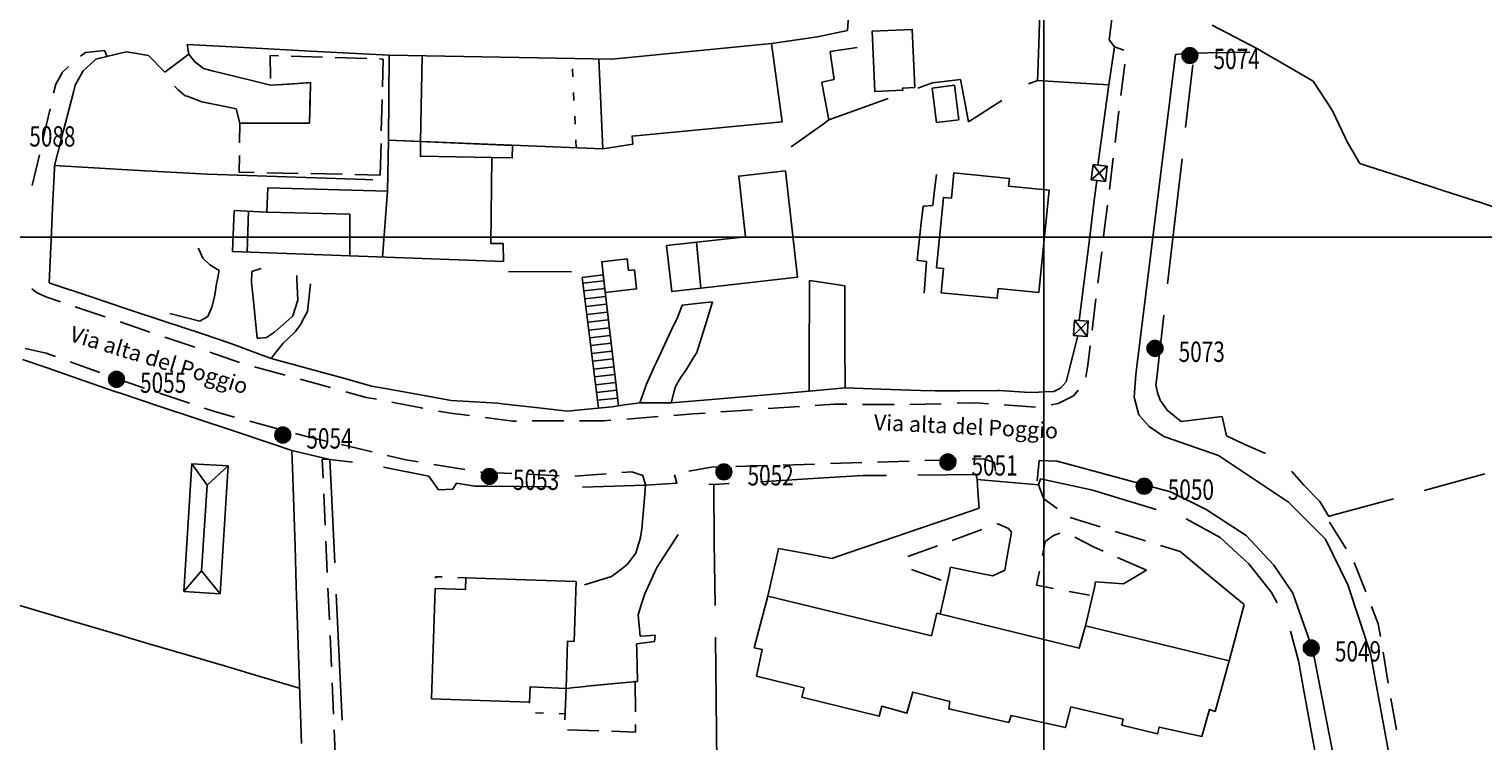
# Model space of a CAD drawing. Extents: x 1527317 to 1530631, y 5059200 to 5063425.
# Drawn here: x 1529451 to 1529636, y 5060578 to 5060668 of the extents above; entities that cross this region are included whole.
import ezdxf

# ---------------------------------------------------------------- set-up
doc = ezdxf.new("R2010")
doc.units = 0
doc.header["$LTSCALE"] = 3
doc.header["$MEASUREMENT"] = 0
doc.layers.get('0').update_dxf_attribs({"color": 253, "linetype": 'CONTINUOUS'})
for name, color, linetype in [('Edifici', 253, 'CONTINUOUS'), ('ILLUMINAZIONE PUBBLICA', 1, 'CONTINUOUS'), ('Strade', 253, 'CONTINUOUS'), ('Toponomastica', 7, 'CONTINUOUS')]:
    doc.layers.add(name, color=color, linetype=linetype)
doc.styles.get("Standard").update_dxf_attribs({"font": 'complex.shx'})

# ---------------------------------------------------------------- blocks, each defined once
blk = doc.blocks.new('symbolLayer0')
at = {"true_color": 0xff0101}
h = blk.add_hatch(color=1, dxfattribs=at)
h.dxf.hatch_style = 1
h.paths.add_polyline_path([(-1, 0, 1), (1, 0, 1)])
at = {"color": 18, "linetype": 'Continuous', "true_color": 0x000000}
blk.add_lwpolyline([(-1, 0, 1), (1, 0, 1)], format="xyb", close=True, dxfattribs=at)

msp = doc.modelspace()

# ---------------------------------------------------------------- linework, layer by layer
at = {"color": 9}
for p, q in [((1529554.9, 5060667.73, 314.336), (1529555.352, 5060673.84, 314.336)), ((1529551.113, 5060666.906, 314.609), (1529554.9, 5060667.73, 314.609)), ((1529606.945, 5060665.387, 304.815), (1529601.18, 5060668.375, 304.815)), ((1529476.768, 5060665.637, 314.509), (1529471.098, 5060665.941, 314.509)), ((1529486.752, 5060665.102, 315.427), (1529476.768, 5060665.637, 315.427)), ((1529496.738, 5060664.566, 317.043), (1529486.752, 5060665.102, 317.043)), ((1529588.074, 5060660.828, 306.459), (1529588.783, 5060665.641, 306.459)), ((1529588.783, 5060665.641, 306.449), (1529588.133, 5060666.52, 306.449)), ((1529597.973, 5060664.844, 304.172), (1529605.971, 5060664.969, 304.172)), ((1529608.16, 5060664.68, 303.235), (1529606.945, 5060665.387, 303.235)), ((1529598.734, 5060663.375, 306.205), (1529597.818, 5060655.426, 306.205)), ((1529612.479, 5060662.16, 302.767), (1529608.16, 5060664.68, 302.767)), ((1529565.68, 5060661.078, 310.109), (1529569.238, 5060661.5, 310.109)), ((1529569.238, 5060661.5, 309.978), (1529569.707, 5060659.082, 309.978)), ((1529577.896, 5060660.953, 307.629), (1529579.027, 5060661.375, 307.629)), ((1529614.01, 5060661.27, 301.104), (1529612.479, 5060662.16, 301.104)), ((1529615.787, 5060658.574, 300.515), (1529614.01, 5060661.27, 300.515)), ((1529563.84, 5060660.418, 310.739), (1529565.68, 5060661.078, 310.739)), ((1529552.543, 5060656.375, 312.245), (1529560.074, 5060659.07, 312.245)), ((1529569.707, 5060659.082, 309.819), (1529570.275, 5060656.148, 309.819)), ((1529570.275, 5060656.148, 308.843), (1529574.506, 5060658.836, 308.843)), ((1529616.475, 5060657.531, 300.154), (1529615.787, 5060658.574, 300.154)), ((1529618.072, 5060654.137, 300.015), (1529616.475, 5060657.531, 300.015)), ((1529618.338, 5060653.574, 299.457), (1529618.072, 5060654.137, 299.457)), ((1529619.912, 5060650.859, 299.365), (1529618.338, 5060653.574, 299.365)), ((1529454.256, 5060650.578, 312.628), (1529464.24, 5060650.008, 312.628)), ((1529597.359, 5060651.453, 306.437), (1529596.443, 5060643.508, 306.437)), ((1529621.09, 5060650.477, 298.855), (1529619.912, 5060650.859, 298.855)), ((1529625.844, 5060648.926, 298.618), (1529621.09, 5060650.477, 298.618)), ((1529464.24, 5060650.008, 314.699), (1529473.689, 5060649.469, 314.699)), ((1529630.598, 5060647.379, 297.661), (1529625.844, 5060648.926, 297.661)), ((1529635.352, 5060645.828, 296.705), (1529630.598, 5060647.379, 296.705)), ((1529640.107, 5060644.281, 295.748), (1529635.352, 5060645.828, 295.748)), ((1529596.443, 5060643.508, 306.591), (1529595.527, 5060635.559, 306.591)), ((1529511.891, 5060637.148, 316.969), (1529519.891, 5060637.074, 316.969)), ((1529595.068, 5060631.586, 306.823), (1529594.152, 5060623.637, 306.823)), ((1529453.307, 5060624.906, 307.782), (1529450.211, 5060625.977, 307.782)), ((1529458.033, 5060623.27, 308.189), (1529453.307, 5060624.906, 308.189)), ((1529461.928, 5060621.922, 308.81), (1529458.033, 5060623.27, 308.81)), ((1529594.152, 5060623.637, 306.84), (1529594.053, 5060622.77, 306.84)), ((1529594.053, 5060622.77, 306.91), (1529594.25, 5060621.766, 306.91)), ((1529462.76, 5060621.645, 309.322), (1529461.928, 5060621.922, 309.322)), ((1529467.504, 5060620.063, 309.41), (1529462.76, 5060621.645, 309.41)), ((1529594.25, 5060621.766, 306.9), (1529594.605, 5060620.805, 306.9)), ((1529594.605, 5060620.805, 306.86), (1529595.465, 5060619.531, 306.86)), ((1529472.246, 5060618.48, 309.911), (1529467.504, 5060620.063, 309.911)), ((1529595.465, 5060619.531, 306.43), (1529597.258, 5060618.121, 306.43)), ((1529602.445, 5060618.754, 305.81), (1529603, 5060616.262, 305.81)), ((1529476.99, 5060616.898, 310.411), (1529472.246, 5060618.48, 310.411)), ((1529481.734, 5060615.316, 310.911), (1529476.99, 5060616.898, 310.911)), ((1529484.395, 5060614.43, 311.412), (1529481.734, 5060615.316, 311.412)), ((1529603, 5060616.262, 305.27), (1529605.322, 5060615.203, 305.27)), ((1529605.322, 5060615.203, 304.862), (1529607.969, 5060614.031, 304.862)), ((1529484.465, 5060612.234, 311.692), (1529484.395, 5060614.43, 311.692)), ((1529492.068, 5060612.938, 312.722), (1529489.215, 5060613.281, 312.722)), ((1529489.215, 5060613.281, 312.175), (1529489.455, 5060608.16, 312.175)), ((1529484.625, 5060607.238, 311.435), (1529484.465, 5060612.234, 311.435)), ((1529501.766, 5060611.172, 313.71), (1529496.014, 5060612.305, 313.71)), ((1529571.217, 5060611.359, 310.15), (1529563.838, 5060611.297, 310.15)), ((1529571.355, 5060610.754, 309.399), (1529571.217, 5060611.359, 309.399)), ((1529611.238, 5060611.797, 304.41), (1529611.328, 5060611.719, 304.41)), ((1529611.328, 5060611.719, 304.07), (1529612.83, 5060610.016, 304.07)), ((1529628.082, 5060609.352, 297.94), (1529635.801, 5060611.453, 297.94)), ((1529503, 5060609.426, 313.432), (1529501.766, 5060611.172, 313.432)), ((1529505.258, 5060610.281, 312.882), (1529504.801, 5060609.512, 312.882)), ((1529507.607, 5060609.91, 312.952), (1529505.258, 5060610.281, 312.952)), ((1529509.271, 5060609.895, 312.982), (1529507.607, 5060609.91, 312.982)), ((1529517.271, 5060609.809, 312.891), (1529509.271, 5060609.895, 312.891)), ((1529529.268, 5060610.02, 312.217), (1529521.271, 5060609.789, 312.217)), ((1529533.295, 5060610.266, 312.342), (1529533.258, 5060610.266, 312.342)), ((1529537.92, 5060610.109, 312.464), (1529537.293, 5060610.129, 312.464)), ((1529539.869, 5060610.227, 312.482), (1529537.92, 5060610.109, 312.482)), ((1529538, 5060602.738, 312.482), (1529537.92, 5060610.109, 312.482)), ((1529551.848, 5060610.938, 311.974), (1529543.861, 5060610.461, 311.974)), ((1529556.883, 5060611.234, 311.29), (1529551.848, 5060610.938, 311.29)), ((1529559.838, 5060611.262, 310.859), (1529556.883, 5060611.234, 310.859)), ((1529579.383, 5060610.828, 308.312), (1529579.127, 5060610.078, 308.312)), ((1529585.814, 5060609.445, 308.312), (1529579.383, 5060610.828, 308.312)), ((1529612.83, 5060610.016, 304.06), (1529614.852, 5060607.93, 304.06)), ((1529489.455, 5060608.16, 311.32), (1529489.83, 5060600.168, 311.32)), ((1529586.408, 5060609.266, 308.212), (1529585.814, 5060609.445, 308.212)), ((1529594.066, 5060606.953, 308.125), (1529586.408, 5060609.266, 308.125)), ((1529614.852, 5060607.93, 303.07), (1529616.008, 5060606.066, 303.07)), ((1529616.502, 5060606.199, 300.941), (1529624.223, 5060608.301, 300.941)), ((1529484.785, 5060602.242, 310.847), (1529484.625, 5060607.238, 310.847)), ((1529616.008, 5060606.066, 302.942), (1529616.502, 5060606.199, 302.942)), ((1529602.205, 5060603.395, 306.452), (1529597.881, 5060605.762, 306.452)), ((1529484.945, 5060597.242, 310.26), (1529484.785, 5060602.242, 310.26)), ((1529538.088, 5060594.738, 311.693), (1529538, 5060602.738, 311.693)), ((1529604.455, 5060601.305, 305.922), (1529602.205, 5060603.395, 305.922)), ((1529605.824, 5060600.031, 305.817), (1529604.455, 5060601.305, 305.817)), ((1529608.705, 5060596.406, 305.752), (1529605.824, 5060600.031, 305.752)), ((1529485.105, 5060592.246, 309.673), (1529484.945, 5060597.242, 309.673)), ((1529447.051, 5060595.551, 305.737), (1529451.848, 5060594.141, 305.737)), ((1529490.018, 5060596.172, 310.038), (1529490.393, 5060588.184, 310.038)), ((1529609.439, 5060595.098, 305.492), (1529608.705, 5060596.406, 305.492)), ((1529451.848, 5060594.141, 306.082), (1529456.645, 5060592.727, 306.082)), ((1529456.645, 5060592.727, 306.427), (1529461.439, 5060591.316, 306.427)), ((1529461.439, 5060591.316, 306.773), (1529466.236, 5060589.902, 306.773)), ((1529485.268, 5060587.25, 309.086), (1529485.105, 5060592.246, 309.086)), ((1529612.125, 5060587.75, 305.057), (1529611.125, 5060591.5, 305.057)), ((1529466.236, 5060589.902, 307.118), (1529471.033, 5060588.492, 307.118)), ((1529538.221, 5060582.738, 310.408), (1529538.133, 5060590.738, 310.408)), ((1529471.033, 5060588.492, 307.463), (1529475.83, 5060587.078, 307.463)), ((1529490.393, 5060588.184, 309.183), (1529490.768, 5060580.191, 309.183)), ((1529612.861, 5060583.699, 304.742), (1529612.125, 5060587.75, 304.742)), ((1529475.83, 5060587.078, 307.808), (1529480.627, 5060585.668, 307.808)), ((1529480.627, 5060585.668, 308.149), (1529485.363, 5060584.273, 308.149)), ((1529485.428, 5060582.25, 308.498), (1529485.268, 5060587.25, 308.498)), ((1529614.291, 5060575.828, 304.558), (1529612.861, 5060583.699, 304.558)), ((1529485.588, 5060577.254, 307.911), (1529485.428, 5060582.25, 307.911)), ((1529538.309, 5060574.738, 309.552), (1529538.221, 5060582.738, 309.552))]:
    msp.add_line(p, q, dxfattribs=at)
for points in [[(1529588.68, 5060670.828), (1529588.133, 5060666.52)], [(1529551.113, 5060666.906), (1529545.256, 5060666.047)], [(1529468.26, 5060662.41), (1529471.297, 5060664.719)], [(1529481.738, 5060626.102), (1529476.623, 5060628.004)], [(1529550.029, 5060621.965), (1529554.602, 5060622.379)], [(1529526.607, 5060620.203), (1529525.051, 5060619.969)], [(1529528.547, 5060620.469), (1529532.539, 5060620.469)], [(1529602.445, 5060618.754), (1529597.258, 5060618.121)], [(1529484.395, 5060614.43), (1529489.215, 5060613.281)], [(1529503, 5060609.426), (1529504.801, 5060609.512)], [(1529529.268, 5060610.02), (1529533.258, 5060610.266)], [(1529571.355, 5060610.754), (1529579.127, 5060610.078)]]:
    msp.add_lwpolyline(points, dxfattribs=at)
at = {"layer": 'Edifici', "color": 9, "ltscale": 0.2}
for p, q in [((1529482.689, 5060664.512, 313.6), (1529481.629, 5060664.543, 313.6)), ((1529481.629, 5060664.543, 313.6), (1529481.674, 5060661.605, 313.6)), ((1529488.287, 5060664.336, 313.6), (1529484.289, 5060664.461, 313.6)), ((1529493.885, 5060664.16, 313.6), (1529489.887, 5060664.285, 313.6)), ((1529495.949, 5060664.098, 313.6), (1529495.484, 5060664.113, 313.6)), ((1529495.865, 5060660.563, 313.6), (1529495.949, 5060664.098, 313.6)), ((1529520.041, 5060661.836, 326.158), (1529519.992, 5060662.836, 326.158)), ((1529482.453, 5060660.824, 313.6), (1529486.445, 5060661.082, 313.6)), ((1529486.711, 5060659.801, 313.6), (1529486.617, 5060655.977, 313.6)), ((1529520.188, 5060658.84, 326.156), (1529520.139, 5060659.84, 326.156)), ((1529495.734, 5060654.965, 313.6), (1529495.828, 5060658.965, 313.6)), ((1529477.768, 5060655.977, 313.6), (1529477.734, 5060653.449, 313.6)), ((1529479.24, 5060655.977, 313.6), (1529477.768, 5060655.977, 313.6)), ((1529484.842, 5060655.977, 313.6), (1529480.842, 5060655.977, 313.6)), ((1529486.617, 5060655.977, 313.6), (1529486.441, 5060655.977, 313.6)), ((1529520.336, 5060655.844, 326.153), (1529520.285, 5060656.844, 326.153)), ((1529520.482, 5060652.848, 326.15), (1529520.434, 5060653.848, 326.15)), ((1529495.602, 5060649.367, 313.6), (1529495.695, 5060653.367, 313.6)), ((1529477.715, 5060651.852, 313.6), (1529477.688, 5060649.746, 313.6)), ((1529477.688, 5060649.746, 313.6), (1529479.582, 5060649.707, 313.6)), ((1529481.182, 5060649.672, 313.6), (1529485.182, 5060649.586, 313.6)), ((1529486.781, 5060649.555, 313.6), (1529490.781, 5060649.469, 313.6)), ((1529492.381, 5060649.434, 313.6), (1529495.602, 5060649.367, 313.6)), ((1529502.621, 5060598.398, 314.6), (1529502.615, 5060598.238, 314.6)), ((1529503.461, 5060598.371, 314.602), (1529502.621, 5060598.398, 314.602)), ((1529506.459, 5060598.266, 314.974), (1529505.459, 5060598.301, 314.974)), ((1529519.174, 5060584.234, 311.6), (1529519.035, 5060580.238, 311.6)), ((1529519.174, 5060584.234, 314.974), (1529519.139, 5060583.234, 314.974)), ((1529520.652, 5060584.383, 311.6), (1529519.174, 5060584.234, 311.6)), ((1529526.225, 5060584.934, 311.6), (1529522.244, 5060584.539, 311.6)), ((1529527.961, 5060585.105, 311.6), (1529527.816, 5060585.09, 311.6)), ((1529527.977, 5060581.25, 311.6), (1529527.961, 5060585.105, 311.6)), ((1529514.535, 5060582.352, 314.362), (1529514.539, 5060582.48, 314.362)), ((1529516.299, 5060581.098, 314.246), (1529515.299, 5060581.133, 314.246)), ((1529519.061, 5060581, 313.813), (1529518.297, 5060581.027, 313.813)), ((1529519.068, 5060581.234, 313.702), (1529519.061, 5060581, 313.702)), ((1529519.354, 5060578.988, 311.6), (1529523.352, 5060578.848, 311.6)), ((1529524.951, 5060578.793, 311.6), (1529527.986, 5060578.688, 311.6)), ((1529527.986, 5060578.688, 311.6), (1529527.982, 5060579.652, 311.6))]:
    msp.add_line(p, q, dxfattribs=at)
for points in [[(1529563.469, 5060660.488), (1529561.898, 5060660.41), (1529561.912, 5060660.129), (1529558.373, 5060659.965), (1529558.027, 5060667.617), (1529563.129, 5060667.848), (1529563.469, 5060660.488)], [(1529546.607, 5060656.145), (1529545.256, 5060666.047), (1529525.002, 5060664.094), (1529496.738, 5060664.566), (1529496.643, 5060653.785), (1529523.842, 5060652.715), (1529527.641, 5060653.277), (1529527.559, 5060654.316), (1529546.607, 5060656.145)], [(1529500.721, 5060653.625), (1529500.908, 5060664.496)], [(1529523.34, 5060664.121), (1529523.842, 5060652.715)], [(1529569.051, 5060656.398), (1529566.211, 5060656.023), (1529565.633, 5060660.398), (1529568.469, 5060660.773), (1529569.051, 5060656.398)], [(1529496.643, 5060653.785), (1529512.379, 5060653.141), (1529512.344, 5060651.555), (1529509.756, 5060651.609), (1529509.652, 5060640.684), (1529511.188, 5060640.668), (1529511.225, 5060638.383), (1529476.863, 5060639.672), (1529477.059, 5060644.859), (1529481.217, 5060644.684), (1529481.348, 5060647.762), (1529496.533, 5060647.316), (1529496.643, 5060653.785)], [(1529509.756, 5060651.609), (1529500.689, 5060651.766), (1529500.721, 5060653.625)], [(1529585.84, 5060648.766), (1529587.629, 5060648.555), (1529587.854, 5060650.488), (1529586.066, 5060650.695), (1529585.84, 5060648.766)], [(1529587.854, 5060650.488), (1529585.84, 5060648.766)], [(1529586.066, 5060650.695), (1529587.629, 5060648.555)], [(1529547.021, 5060649.906), (1529541.1, 5060649.234), (1529541.971, 5060641.555), (1529531.938, 5060640.418), (1529532.598, 5060634.594), (1529548.547, 5060636.398), (1529547.021, 5060649.906)], [(1529579.205, 5060634.473), (1529574.027, 5060634.984), (1529573.904, 5060633.738), (1529566.793, 5060634.445), (1529567.1, 5060637.531), (1529566.203, 5060637.621), (1529567.086, 5060646.539), (1529568.1, 5060646.441), (1529568.414, 5060649.637), (1529575.453, 5060648.938), (1529575.357, 5060647.977), (1529580.484, 5060647.469), (1529579.205, 5060634.473)], [(1529496.533, 5060647.316), (1529495.873, 5060638.957)], [(1529478.693, 5060639.602), (1529478.885, 5060644.781)], [(1529481.217, 5060644.684), (1529491.719, 5060644.391), (1529491.723, 5060639.113)], [(1529535.744, 5060640.848), (1529536.291, 5060635.012)], [(1529524.141, 5060634.488), (1529528.123, 5060634.934), (1529527.854, 5060637.352), (1529527.115, 5060637.27), (1529526.951, 5060638.734), (1529523.705, 5060638.367), (1529524.141, 5060634.488)], [(1529583.58, 5060629.008), (1529585.309, 5060628.875), (1529585.459, 5060630.844), (1529583.729, 5060630.973), (1529583.58, 5060629.008)], [(1529585.459, 5060630.844), (1529583.58, 5060629.008)], [(1529583.729, 5060630.973), (1529585.309, 5060628.875)], [(1529502.568, 5060596.898), (1529502.082, 5060582.914), (1529514.539, 5060582.48), (1529514.617, 5060584.422), (1529519.174, 5060584.234), (1529519.383, 5060590.23), (1529520.189, 5060590.203), (1529520.451, 5060597.785), (1529506.459, 5060598.266), (1529506.408, 5060596.766), (1529502.568, 5060596.898)], [(1529544.795, 5060595.938), (1529543.076, 5060589.371), (1529544.076, 5060589.156), (1529543.359, 5060585.797), (1529549.385, 5060584.285), (1529549.092, 5060583.121), (1529558.941, 5060580.691), (1529559.252, 5060581.973), (1529562.447, 5060581.086), (1529563.189, 5060583.758), (1529567.885, 5060582.582), (1529567.758, 5060581.629), (1529575.365, 5060579.906), (1529575.658, 5060580.777), (1529582.557, 5060579.27), (1529583.229, 5060581.887), (1529589.883, 5060580.332), (1529589.709, 5060579.586), (1529594.24, 5060578.453), (1529594.449, 5060579.324), (1529599.895, 5060578.148), (1529600.857, 5060581.559), (1529601.564, 5060581.305), (1529603.365, 5060587.746), (1529585.121, 5060592.152), (1529584.324, 5060589.328), (1529566.246, 5060593.773), (1529565.555, 5060590.918), (1529544.795, 5060595.938)]]:
    msp.add_lwpolyline(points, dxfattribs=at)
at = {"layer": 'Edifici', "color": 9}
for points in [[(1529523.289, 5060619.797), (1529521.236, 5060636.383), (1529523.891, 5060636.711), (1529525.857, 5060620.09)], [(1529523.977, 5060635.945), (1529521.326, 5060635.652)], [(1529524.084, 5060634.965), (1529521.449, 5060634.664)], [(1529524.203, 5060633.973), (1529521.572, 5060633.672)], [(1529524.32, 5060632.98), (1529521.695, 5060632.68)], [(1529524.439, 5060631.988), (1529521.816, 5060631.688)], [(1529524.557, 5060630.996), (1529521.939, 5060630.699)], [(1529524.676, 5060630.004), (1529522.063, 5060629.707)], [(1529524.793, 5060629.016), (1529522.186, 5060628.715)], [(1529524.912, 5060628.023), (1529522.309, 5060627.727)], [(1529525.029, 5060627.031), (1529522.43, 5060626.734)], [(1529525.148, 5060626.039), (1529522.553, 5060625.742)], [(1529525.266, 5060625.047), (1529522.676, 5060624.754)], [(1529525.385, 5060624.055), (1529522.799, 5060623.762)], [(1529525.502, 5060623.066), (1529522.922, 5060622.77)], [(1529525.621, 5060622.074), (1529523.043, 5060621.777)], [(1529525.738, 5060621.082), (1529523.166, 5060620.789)], [(1529470.666, 5060596.535), (1529475.271, 5060596.246), (1529476.279, 5060612.461), (1529471.684, 5060612.746), (1529470.666, 5060596.535)], [(1529476.279, 5060612.461), (1529473.643, 5060610.035), (1529471.684, 5060612.746)], [(1529473.643, 5060610.035), (1529472.93, 5060599.168)], [(1529475.271, 5060596.246), (1529472.93, 5060599.168), (1529470.666, 5060596.535)]]:
    msp.add_lwpolyline(points, dxfattribs=at)
at = {"layer": 'ILLUMINAZIONE PUBBLICA'}
msp.add_lwpolyline([(1529400.541, 5060641.483), (1529400.541, 5061033.308), (1529941.162, 5061033.308), (1529941.162, 5060641.483)], close=True, dxfattribs=at)
at = {"layer": 'ILLUMINAZIONE PUBBLICA', "elevation": 21.297}
msp.add_lwpolyline([(1529579.836, 5060302.363), (1529579.836, 5060694.187), (1530120.457, 5060694.187), (1530120.457, 5060302.363)], close=True, dxfattribs=at)
at = {"layer": 'Strade', "color": 9}
for p, q in [((1529579.215, 5060667.309, 306.98), (1529579.371, 5060672.305, 306.98)), ((1529579.057, 5060662.313, 307.277), (1529579.215, 5060667.309, 307.277)), ((1529458.199, 5060664.91, 311.767), (1529457.564, 5060664.445, 311.767)), ((1529460.588, 5060665.16, 311.839), (1529458.199, 5060664.91, 311.839)), ((1529463.352, 5060665, 312.799), (1529459.494, 5060664.078, 312.799)), ((1529460.922, 5060664.422, 312.369), (1529460.588, 5060665.16, 312.369)), ((1529464.195, 5060664.867, 313.809), (1529463.352, 5060665, 313.809)), ((1529466.197, 5060664.551, 313.984), (1529464.195, 5060664.867, 313.984)), ((1529471.098, 5060665.941, 314.529), (1529471.297, 5060664.719, 314.529)), ((1529552.686, 5060665.047, 313.689), (1529556.137, 5060665.559, 313.689)), ((1529552.834, 5060664.078, 314.029), (1529552.686, 5060665.047, 314.029)), ((1529589.973, 5060665.203, 305.899), (1529588.783, 5060665.641, 305.899)), ((1529456.031, 5060663.164, 311.289), (1529455.279, 5060662.445, 311.289)), ((1529459.361, 5060663.957, 312.239), (1529457.895, 5060662.602, 312.239)), ((1529459.494, 5060664.078, 312.753), (1529459.361, 5060663.957, 312.753)), ((1529468.26, 5060662.41, 314.399), (1529466.197, 5060664.551, 314.399)), ((1529471.297, 5060664.719, 314.679), (1529472.027, 5060663.77, 314.679)), ((1529472.027, 5060663.77, 314.709), (1529473.158, 5060662.891, 314.709)), ((1529553.23, 5060661.488, 314.065), (1529552.834, 5060664.078, 314.065)), ((1529589.6, 5060659.465, 305.858), (1529590.086, 5060663.434, 305.858)), ((1529455.279, 5060662.445, 311.049), (1529454.404, 5060660.898, 311.049)), ((1529457.895, 5060662.602, 312.059), (1529456.887, 5060660.781, 312.059)), ((1529473.158, 5060662.891, 314.748), (1529474.256, 5060662.617, 314.748)), ((1529474.256, 5060662.617, 314.919), (1529479.109, 5060661.414, 314.919)), ((1529479.109, 5060661.414, 315.009), (1529481.688, 5060660.773, 315.009)), ((1529551.645, 5060661.145, 314.159), (1529553.23, 5060661.488, 314.159)), ((1529579.027, 5060661.375, 307.574), (1529579.057, 5060662.313, 307.574)), ((1529583.084, 5060661.129, 307.629), (1529579.027, 5060661.375, 307.629)), ((1529454.404, 5060660.898, 310.912), (1529454.139, 5060659.746, 310.912)), ((1529456.656, 5060659.887, 311.149), (1529455.408, 5060655.047, 311.149)), ((1529456.887, 5060660.781, 311.918), (1529456.656, 5060659.887, 311.918)), ((1529469.957, 5060660.172, 313.909), (1529469.477, 5060660.656, 313.909)), ((1529470.857, 5060659.445, 314.049), (1529469.957, 5060660.172, 314.049)), ((1529471.084, 5060659.363, 314.389), (1529470.857, 5060659.445, 314.389)), ((1529472.971, 5060658.664, 314.418), (1529471.084, 5060659.363, 314.418)), ((1529481.688, 5060660.773, 314.866), (1529484.025, 5060660.926, 314.866)), ((1529484.025, 5060660.926, 314.699), (1529486.742, 5060661.102, 314.699)), ((1529486.742, 5060661.102, 314.979), (1529486.688, 5060658.824, 314.979)), ((1529551.785, 5060660.398, 314.169), (1529551.645, 5060661.145, 314.169)), ((1529552.543, 5060656.375, 314.185), (1529551.785, 5060660.398, 314.185)), ((1529588.074, 5060660.828, 307.387), (1529583.084, 5060661.129, 307.387)), ((1529587.346, 5060655.578, 307.104), (1529588.033, 5060660.531, 307.104)), ((1529588.033, 5060660.531, 307.089), (1529588.074, 5060660.828, 307.089)), ((1529453.688, 5060657.797, 310.213), (1529452.785, 5060653.902, 310.213)), ((1529475.9, 5060658.078, 314.659), (1529472.971, 5060658.664, 314.659)), ((1529477.293, 5060657.797, 315.195), (1529475.9, 5060658.078, 315.195)), ((1529477.768, 5060655.977, 315.449), (1529477.293, 5060657.797, 315.449)), ((1529486.688, 5060658.824, 315.329), (1529486.617, 5060655.977, 315.329)), ((1529588.871, 5060653.508, 305.888), (1529589.355, 5060657.477, 305.888)), ((1529479.467, 5060655.977, 315.429), (1529477.768, 5060655.977, 315.429)), ((1529484.467, 5060655.977, 315.41), (1529479.467, 5060655.977, 315.41)), ((1529486.617, 5060655.977, 315.354), (1529484.467, 5060655.977, 315.354)), ((1529547.738, 5060652.941, 314.286), (1529551.807, 5060655.848, 314.286)), ((1529551.807, 5060655.848, 314.269), (1529552.543, 5060656.375, 314.269)), ((1529455.408, 5060655.047, 310.439), (1529454.256, 5060650.578, 310.439)), ((1529586.658, 5060650.625, 307.342), (1529587.346, 5060655.578, 307.342)), ((1529452.336, 5060651.953, 309.514), (1529451.434, 5060648.055, 309.514)), ((1529454.238, 5060650.191, 309.847), (1529454.018, 5060645.199, 309.847)), ((1529454.256, 5060650.578, 310.397), (1529454.238, 5060650.191, 310.397)), ((1529588.143, 5060647.551, 305.918), (1529588.627, 5060651.523, 305.918)), ((1529473.689, 5060649.469, 314.812), (1529478.688, 5060649.305, 314.812)), ((1529478.688, 5060649.305, 314.905), (1529483.684, 5060649.141, 314.905)), ((1529483.684, 5060649.141, 314.998), (1529488.682, 5060648.977, 314.998)), ((1529488.682, 5060648.977, 315.091), (1529493.68, 5060648.813, 315.091)), ((1529493.68, 5060648.813, 315.109), (1529494.668, 5060648.781, 315.109)), ((1529565.922, 5060647.137, 308.999), (1529566.211, 5060649.441, 308.999)), ((1529586.188, 5060645.813, 307.619), (1529586.551, 5060648.684, 307.619)), ((1529565.721, 5060645.523, 309.094), (1529565.922, 5060647.137, 309.094)), ((1529454.018, 5060645.199, 309.298), (1529453.797, 5060640.203, 309.298)), ((1529564.268, 5060643.297, 309.169), (1529564.512, 5060645.445, 309.169)), ((1529564.512, 5060645.445, 309.159), (1529565.721, 5060645.523, 309.159)), ((1529585.561, 5060640.852, 307.611), (1529586.188, 5060645.813, 307.611)), ((1529587.412, 5060641.598, 305.947), (1529587.898, 5060645.566, 305.947)), ((1529563.732, 5060638.566, 309.147), (1529564.268, 5060643.297, 309.147)), ((1529453.797, 5060640.203, 308.799), (1529453.596, 5060635.676, 308.799)), ((1529472.551, 5060639.984, 314.069), (1529472.494, 5060640.105, 314.069)), ((1529473.086, 5060638.84, 314.059), (1529472.551, 5060639.984, 314.059)), ((1529584.934, 5060635.891, 307.597), (1529585.561, 5060640.852, 307.597)), ((1529586.684, 5060635.641, 305.977), (1529587.17, 5060639.613, 305.977)), ((1529473.988, 5060637.988, 313.959), (1529473.086, 5060638.84, 313.959)), ((1529475.145, 5060637.25, 313.799), (1529473.988, 5060637.988, 313.799)), ((1529474.922, 5060636.148, 313.339), (1529475.145, 5060637.25, 313.339)), ((1529480.463, 5060637.523, 313.149), (1529479.283, 5060637.125, 313.149)), ((1529563.971, 5060638.539, 309.099), (1529563.732, 5060638.566, 309.099)), ((1529564.91, 5060638.422, 309.142), (1529563.971, 5060638.539, 309.142)), ((1529564.613, 5060634.379, 309.309), (1529564.91, 5060638.422, 309.309)), ((1529453.596, 5060635.676, 308.841), (1529454.041, 5060635.527, 308.841)), ((1529454.041, 5060635.527, 309.282), (1529458.785, 5060633.945, 309.282)), ((1529474.574, 5060633.934, 312.839), (1529474.807, 5060635.578, 312.839)), ((1529474.807, 5060635.578, 313.01), (1529474.922, 5060636.148, 313.01)), ((1529479.283, 5060637.125, 313.049), (1529479.244, 5060635.754, 313.049)), ((1529479.244, 5060635.754, 312.654), (1529479.496, 5060633.383, 312.654)), ((1529485.018, 5060636.141, 314.639), (1529484.994, 5060636.609, 314.639)), ((1529485.148, 5060633.496, 314.557), (1529485.018, 5060636.141, 314.557)), ((1529486.762, 5060635.555, 313.619), (1529486.348, 5060632.074, 313.619)), ((1529550.07, 5060633.039, 312.019), (1529550.082, 5060635.996, 312.019)), ((1529550.082, 5060635.996, 311.435), (1529552.102, 5060635.691, 311.435)), ((1529552.102, 5060635.691, 310.729), (1529554.545, 5060635.324, 310.729)), ((1529554.545, 5060635.324, 310.602), (1529554.557, 5060632.793, 310.602)), ((1529584.307, 5060630.93, 307.583), (1529584.934, 5060635.891, 307.583)), ((1529451.393, 5060634.945, 307.969), (1529451.984, 5060634.488, 307.969)), ((1529451.984, 5060634.488, 308.069), (1529453.133, 5060633.926, 308.069)), ((1529453.133, 5060633.926, 308.267), (1529455.002, 5060633.293, 308.267)), ((1529458.785, 5060633.945, 309.722), (1529463.527, 5060632.367, 309.722)), ((1529474.213, 5060632.609, 312.579), (1529474.574, 5060633.934, 312.579)), ((1529484.523, 5060631.496, 314.089), (1529485.148, 5060633.496, 314.089)), ((1529585.955, 5060629.688, 306.007), (1529586.441, 5060633.656, 306.007)), ((1529456.896, 5060632.652, 308.866), (1529460.686, 5060631.371, 308.866)), ((1529463.527, 5060632.367, 310.163), (1529468.271, 5060630.785, 310.163)), ((1529468.887, 5060631.824, 311.459), (1529472.697, 5060630.852, 311.459)), ((1529473.705, 5060631.414, 312.239), (1529474.213, 5060632.609, 312.239)), ((1529479.496, 5060633.383, 311.869), (1529479.994, 5060628.676, 311.869)), ((1529486.348, 5060632.074, 313.198), (1529485.658, 5060630.75, 313.198)), ((1529533.352, 5060631.387, 314.029), (1529533.908, 5060632.844, 314.029)), ((1529533.908, 5060632.844, 313.945), (1529535.4, 5060633.016, 313.945)), ((1529535.4, 5060633.016, 313.809), (1529537.785, 5060633.289, 313.809)), ((1529537.785, 5060633.289, 313.45), (1529537.004, 5060630.809, 313.45)), ((1529550.053, 5060628.039, 311.695), (1529550.07, 5060633.039, 311.695)), ((1529554.557, 5060632.793, 310.351), (1529554.578, 5060627.793, 310.351)), ((1529462.58, 5060630.73, 309.465), (1529466.369, 5060629.449, 309.465)), ((1529468.271, 5060630.785, 310.604), (1529473.016, 5060629.207, 310.604)), ((1529472.697, 5060630.852, 311.792), (1529473.629, 5060631.371, 311.792)), ((1529473.629, 5060631.371, 311.819), (1529473.705, 5060631.414, 311.819)), ((1529482.195, 5060629.445, 313.339), (1529484.332, 5060631.328, 313.339)), ((1529484.332, 5060631.328, 313.439), (1529484.523, 5060631.496, 313.439)), ((1529485.512, 5060630.469, 312.739), (1529484.787, 5060629.461, 312.739)), ((1529485.658, 5060630.75, 313.109), (1529485.512, 5060630.469, 313.109)), ((1529532.529, 5060629.633, 313.619), (1529533.352, 5060631.387, 313.619)), ((1529537.004, 5060630.809, 312.879), (1529535.762, 5060626.871, 312.879)), ((1529468.264, 5060628.809, 310.065), (1529472.053, 5060627.527, 310.065)), ((1529473.016, 5060629.207, 310.939), (1529476.623, 5060628.004, 310.939)), ((1529479.994, 5060628.676, 311.903), (1529480.26, 5060628.691, 311.903)), ((1529480.26, 5060628.691, 312.019), (1529481.17, 5060628.746, 312.019)), ((1529481.17, 5060628.746, 312.219), (1529482.195, 5060629.445, 312.219)), ((1529483.279, 5060628.031, 311.639), (1529482.428, 5060626.965, 311.639)), ((1529483.973, 5060628.684, 312.159), (1529483.279, 5060628.031, 312.159)), ((1529484.787, 5060629.461, 312.449), (1529483.973, 5060628.684, 312.449)), ((1529530.664, 5060625.648, 313.301), (1529532.529, 5060629.633, 313.301)), ((1529550.033, 5060623.039, 311.146), (1529550.053, 5060628.039, 311.146)), ((1529582.916, 5060624.156, 307.519), (1529584.145, 5060628.965, 307.519)), ((1529453.195, 5060626.781, 307.502), (1529450.512, 5060627.348, 307.502)), ((1529454.377, 5060626.355, 307.732), (1529453.195, 5060626.781, 307.732)), ((1529473.947, 5060626.887, 310.664), (1529477.736, 5060625.605, 310.664)), ((1529482.428, 5060626.965, 311.219), (1529481.738, 5060626.102, 311.219)), ((1529481.738, 5060626.102, 311.753), (1529486.561, 5060624.777, 311.753)), ((1529535.309, 5060626.129, 312.419), (1529534.418, 5060624.66, 312.419)), ((1529535.762, 5060626.871, 312.725), (1529535.309, 5060626.129, 312.725)), ((1529554.578, 5060627.793, 310.1), (1529554.6, 5060622.793, 310.1)), ((1529585.414, 5060625.262, 306.037), (1529585.713, 5060627.699, 306.037)), ((1529460.023, 5060624.32, 308.103), (1529456.26, 5060625.676, 308.103)), ((1529479.654, 5060625.039, 311.093), (1529483.512, 5060623.98, 311.093)), ((1529486.561, 5060624.777, 312.287), (1529491.381, 5060623.453, 312.287)), ((1529529.381, 5060622.836, 312.502), (1529530.414, 5060625.102, 312.502)), ((1529530.414, 5060625.102, 312.579), (1529530.664, 5060625.648, 312.579)), ((1529534.418, 5060624.66, 312.079), (1529533.717, 5060623.645, 312.079)), ((1529585.135, 5060623.746, 306.049), (1529585.414, 5060625.262, 306.049)), ((1529463.193, 5060623.18, 308.786), (1529461.904, 5060623.645, 308.786)), ((1529465.686, 5060622.34, 308.942), (1529463.193, 5060623.18, 308.942)), ((1529485.441, 5060623.453, 311.502), (1529489.299, 5060622.395, 311.502)), ((1529491.381, 5060623.453, 312.629), (1529494.477, 5060622.605, 312.629)), ((1529494.477, 5060622.605, 312.622), (1529496.238, 5060622.281, 312.622)), ((1529528.547, 5060620.469, 312.179), (1529529.381, 5060622.836, 312.179)), ((1529533.064, 5060622.551, 311.775), (1529532.875, 5060621.797, 311.775)), ((1529533.717, 5060623.645, 311.829), (1529533.064, 5060622.551, 311.829)), ((1529550.029, 5060621.965, 310.597), (1529550.033, 5060623.039, 310.597)), ((1529554.6, 5060622.793, 310.079), (1529554.602, 5060622.379, 310.079)), ((1529581.938, 5060622.32, 307.439), (1529582.652, 5060623.125, 307.439)), ((1529582.652, 5060623.125, 307.454), (1529582.916, 5060624.156, 307.454)), ((1529471.371, 5060620.426, 309.464), (1529467.58, 5060621.703, 309.464)), ((1529491.227, 5060621.867, 311.819), (1529493.793, 5060621.164, 311.819)), ((1529493.793, 5060621.164, 311.859), (1529495.109, 5060620.914, 311.859)), ((1529496.238, 5060622.281, 312.603), (1529501.156, 5060621.379, 312.603)), ((1529501.156, 5060621.379, 312.589), (1529504.592, 5060620.75, 312.589)), ((1529504.592, 5060620.75, 312.531), (1529506.096, 5060620.668, 312.531)), ((1529506.096, 5060620.668, 312.359), (1529510.539, 5060620.426, 312.359)), ((1529532.875, 5060621.797, 311.679), (1529532.539, 5060620.469, 311.679)), ((1529532.539, 5060620.469, 311.431), (1529536.154, 5060620.777, 311.431)), ((1529536.154, 5060620.777, 311.089), (1529541.137, 5060621.203, 311.089)), ((1529541.137, 5060621.203, 310.748), (1529546.117, 5060621.629, 310.748)), ((1529546.117, 5060621.629, 310.479), (1529550.029, 5060621.965, 310.479)), ((1529554.602, 5060622.379, 309.739), (1529559.184, 5060622.219, 309.739)), ((1529559.184, 5060622.219, 309.368), (1529564.18, 5060622.047, 309.368)), ((1529564.18, 5060622.047, 309.229), (1529566.047, 5060621.98, 309.229)), ((1529566.047, 5060621.98, 308.778), (1529569.18, 5060622.008, 308.778)), ((1529569.18, 5060622.008, 308.089), (1529573.953, 5060622.051, 308.089)), ((1529573.953, 5060622.051, 308.07), (1529574.178, 5060622.035, 308.07)), ((1529574.178, 5060622.035, 307.749), (1529577.984, 5060621.789, 307.749)), ((1529577.984, 5060621.789, 307.676), (1529579.17, 5060621.828, 307.676)), ((1529579.17, 5060621.828, 307.629), (1529579.936, 5060621.852, 307.629)), ((1529579.936, 5060621.852, 307.549), (1529581.072, 5060621.914, 307.549)), ((1529581.072, 5060621.914, 307.489), (1529581.938, 5060622.32, 307.489)), ((1529581.654, 5060620.391, 306.429), (1529583.574, 5060621.363, 306.429)), ((1529583.574, 5060621.363, 306.351), (1529584.193, 5060622.059, 306.351)), ((1529474.557, 5060619.352, 310.139), (1529473.268, 5060619.785, 310.139)), ((1529477.105, 5060618.664, 310.292), (1529474.557, 5060619.352, 310.292)), ((1529497.074, 5060620.543, 312.035), (1529501.006, 5060619.801, 312.035)), ((1529502.971, 5060619.43, 312.139), (1529504.512, 5060619.141, 312.139)), ((1529504.512, 5060619.141, 312.094), (1529506.926, 5060618.844, 312.094)), ((1529510.539, 5060620.426, 312.357), (1529511.086, 5060620.363, 312.357)), ((1529511.086, 5060620.363, 312.334), (1529516.053, 5060619.793, 312.334)), ((1529516.053, 5060619.793, 312.319), (1529519.363, 5060619.41, 312.319)), ((1529519.363, 5060619.41, 312.235), (1529521.023, 5060619.574, 312.235)), ((1529521.023, 5060619.574, 312.029), (1529525.051, 5060619.969, 312.029)), ((1529526.607, 5060620.203, 311.899), (1529528.547, 5060620.469, 311.899)), ((1529526.875, 5060618.406, 311.18), (1529530.861, 5060618.723, 311.18)), ((1529532.855, 5060618.879, 310.999), (1529535.307, 5060619.07, 310.999)), ((1529535.307, 5060619.07, 310.87), (1529536.846, 5060619.176, 310.87)), ((1529538.84, 5060619.316, 310.365), (1529542.83, 5060619.59, 310.365)), ((1529544.826, 5060619.73, 309.86), (1529548.816, 5060620.004, 309.86)), ((1529550.811, 5060620.145, 309.489), (1529553.203, 5060620.309, 309.489)), ((1529553.203, 5060620.309, 309.372), (1529554.805, 5060620.293, 309.372)), ((1529556.805, 5060620.277, 308.931), (1529560.805, 5060620.238, 308.931)), ((1529562.805, 5060620.258, 308.396), (1529566.803, 5060620.363, 308.396)), ((1529568.803, 5060620.418, 307.989), (1529571.207, 5060620.48, 307.989)), ((1529571.207, 5060620.48, 307.755), (1529572.797, 5060620.359, 307.755)), ((1529574.791, 5060620.211, 306.871), (1529578.781, 5060619.914, 306.871)), ((1529580.752, 5060620.234, 306.629), (1529581.654, 5060620.391, 306.629)), ((1529482.898, 5060617.105, 310.694), (1529479.035, 5060618.145, 310.694)), ((1529508.91, 5060618.598, 311.989), (1529512.414, 5060618.164, 311.989)), ((1529512.414, 5060618.164, 311.968), (1529512.883, 5060618.164, 311.968)), ((1529514.883, 5060618.168, 311.693), (1529518.883, 5060618.172, 311.693)), ((1529520.883, 5060618.176, 311.459), (1529523.971, 5060618.18, 311.459)), ((1529523.971, 5060618.18, 311.423), (1529524.881, 5060618.25, 311.423)), ((1529485.939, 5060616.285, 311.213), (1529484.83, 5060616.586, 311.213)), ((1529488.713, 5060615.625, 311.312), (1529485.939, 5060616.285, 311.312)), ((1529494.551, 5060614.238, 311.521), (1529490.658, 5060615.164, 311.521)), ((1529488.34, 5060610.926, 311.68), (1529488.232, 5060613.324, 311.68)), ((1529488.232, 5060613.324, 311.86), (1529489.215, 5060613.281, 311.86)), ((1529498.842, 5060613.219, 311.779), (1529496.496, 5060613.777, 311.779)), ((1529500.41, 5060612.965, 311.882), (1529498.842, 5060613.219, 311.882)), ((1529568.717, 5060613.254, 308.557), (1529564.719, 5060613.133, 308.557)), ((1529572.164, 5060613.359, 307.995), (1529570.717, 5060613.316, 307.995)), ((1529573.545, 5060612.879, 307.859), (1529572.164, 5060613.359, 307.859)), ((1529506.334, 5060612.008, 311.882), (1529502.385, 5060612.645, 311.882)), ((1529508.391, 5060611.676, 311.882), (1529508.309, 5060611.688, 311.882)), ((1529512.303, 5060611.496, 311.882), (1529508.391, 5060611.676, 311.882)), ((1529518.297, 5060611.215, 311.795), (1529514.301, 5060611.402, 311.795)), ((1529524.281, 5060611.48, 311.695), (1529520.293, 5060611.18, 311.695)), ((1529527.51, 5060611.727, 311.469), (1529526.275, 5060611.633, 311.469)), ((1529528.928, 5060611.234, 311.422), (1529527.51, 5060611.727, 311.422)), ((1529532.932, 5060611.352, 311.279), (1529533.258, 5060610.266, 311.279)), ((1529537.635, 5060612.301, 311.135), (1529534.777, 5060611.785, 311.135)), ((1529538.73, 5060612.336, 311.099), (1529537.635, 5060612.301, 311.099)), ((1529544.729, 5060612.52, 310.808), (1529540.73, 5060612.395, 310.808)), ((1529550.725, 5060612.703, 310.246), (1529546.727, 5060612.578, 310.246)), ((1529556.723, 5060612.887, 309.683), (1529552.725, 5060612.762, 309.683)), ((1529562.721, 5060613.07, 309.12), (1529558.721, 5060612.945, 309.12)), ((1529573.67, 5060611.797, 307.589), (1529573.545, 5060612.879, 307.589)), ((1529529.268, 5060610.02, 311.432), (1529528.928, 5060611.234, 311.432)), ((1529529.127, 5060608.375, 311.592), (1529529.268, 5060610.02, 311.592)), ((1529571.463, 5060609.242, 307.869), (1529571.355, 5060610.754, 307.869)), ((1529579.127, 5060610.078, 307.102), (1529579.84, 5060608.301, 307.102)), ((1529488.605, 5060604.93, 311.132), (1529488.428, 5060608.926, 311.132)), ((1529528.789, 5060604.426, 311.501), (1529529.127, 5060608.375, 311.501)), ((1529571.615, 5060607.094, 307.895), (1529571.463, 5060609.242, 307.895)), ((1529579.84, 5060608.301, 306.974), (1529581.529, 5060607.078, 306.974)), ((1529564.188, 5060604.563, 308.006), (1529568.92, 5060606.176, 308.006)), ((1529568.92, 5060606.176, 307.932), (1529571.615, 5060607.094, 307.932)), ((1529583.154, 5060605.918, 306.401), (1529586.975, 5060604.73, 306.401)), ((1529528.645, 5060603.445, 311.282), (1529528.789, 5060604.426, 311.282)), ((1529559.453, 5060602.949, 308.135), (1529564.188, 5060604.563, 308.135)), ((1529568.199, 5060603.012, 307.522), (1529571.959, 5060604.379, 307.522)), ((1529573.838, 5060605.063, 307.522), (1529573.971, 5060605.109, 307.522)), ((1529573.971, 5060605.109, 307.302), (1529575.332, 5060604.531, 307.302)), ((1529575.178, 5060600.957, 307.232), (1529575.734, 5060604.039, 307.232)), ((1529575.332, 5060604.531, 307.232), (1529575.734, 5060604.039, 307.232)), ((1529588.885, 5060604.141, 305.729), (1529592.707, 5060602.957, 305.729)), ((1529616.074, 5060605.328, 303.046), (1529618.186, 5060601.93, 303.046)), ((1529488.871, 5060598.938, 310.386), (1529488.693, 5060602.934, 310.386)), ((1529528.055, 5060601.379, 311.009), (1529528.633, 5060603.402, 311.009)), ((1529528.633, 5060603.402, 311.012), (1529528.645, 5060603.445, 311.012)), ((1529533.412, 5060603.773, 310.062), (1529530.719, 5060599.563, 310.062)), ((1529554.721, 5060601.34, 308.264), (1529559.453, 5060602.949, 308.264)), ((1529562.561, 5060600.965, 307.522), (1529566.318, 5060602.328, 307.522)), ((1529579.982, 5060602.875, 306.448), (1529579.633, 5060601.078, 306.448)), ((1529581.051, 5060603.625, 306.542), (1529579.982, 5060602.875, 306.542)), ((1529581.861, 5060603.926, 306.542), (1529581.051, 5060603.625, 306.542)), ((1529586.115, 5060602.191, 306.456), (1529583.756, 5060603.422, 306.456)), ((1529587.344, 5060601.656, 306.082), (1529586.115, 5060602.191, 306.082)), ((1529594.617, 5060602.363, 305.212), (1529597.117, 5060601.59, 305.212)), ((1529526.938, 5060599.945, 310.832), (1529528.055, 5060601.379, 310.832)), ((1529544.795, 5060595.938, 308.919), (1529545.896, 5060600.816, 308.919)), ((1529545.896, 5060600.816, 308.952), (1529546.164, 5060602.004, 308.952)), ((1529546.164, 5060602.004, 308.671), (1529549.879, 5060601.297, 308.671)), ((1529549.879, 5060601.297, 308.442), (1529552.902, 5060600.719, 308.442)), ((1529552.902, 5060600.719, 308.393), (1529554.721, 5060601.34, 308.393)), ((1529562.561, 5060600.965, 307.522), (1529562.561, 5060600.965, 307.522)), ((1529574.869, 5060599.254, 307.284), (1529575.178, 5060600.957, 307.284)), ((1529592.842, 5060599.254, 305.686), (1529589.176, 5060600.855, 305.686)), ((1529597.117, 5060601.59, 305.132), (1529600.969, 5060598.402, 305.132)), ((1529521.529, 5060597.363, 310.252), (1529524.932, 5060598.434, 310.252)), ((1529524.932, 5060598.434, 310.412), (1529526.076, 5060599.297, 310.412)), ((1529526.076, 5060599.297, 310.532), (1529526.938, 5060599.945, 310.532)), ((1529530.66, 5060599.469, 309.722), (1529529.16, 5060596.219, 309.722)), ((1529530.719, 5060599.563, 310.052), (1529530.66, 5060599.469, 310.052)), ((1529566.775, 5060597.98, 307.349), (1529563.01, 5060599.328, 307.349)), ((1529566.654, 5060593.672, 307.592), (1529567.752, 5060598.551, 307.592)), ((1529567.752, 5060598.551, 307.622), (1529567.992, 5060599.621, 307.622)), ((1529567.992, 5060599.621, 307.465), (1529571.811, 5060598.816, 307.465)), ((1529571.811, 5060598.816, 307.402), (1529573.332, 5060598.496, 307.402)), ((1529573.332, 5060598.496, 307.312), (1529574.869, 5060599.254, 307.312)), ((1529579.252, 5060599.113, 306.252), (1529578.908, 5060597.34, 306.252)), ((1529590.551, 5060597.879, 305.212), (1529592.842, 5060599.254, 305.212)), ((1529619.215, 5060600.219, 302.736), (1529620.674, 5060596.496, 302.736)), ((1529489.139, 5060592.941, 309.64), (1529488.961, 5060596.938, 309.64)), ((1529578.908, 5060597.34, 306.127), (1529581.061, 5060596.926, 306.127)), ((1529585.121, 5060592.152, 305.628), (1529586.234, 5060597.027, 305.628)), ((1529586.234, 5060597.027, 305.652), (1529586.4, 5060597.75, 305.652)), ((1529586.4, 5060597.75, 305.512), (1529589.953, 5060597.52, 305.512)), ((1529589.953, 5060597.52, 305.45), (1529590.551, 5060597.879, 305.45)), ((1529600.969, 5060598.402, 305.051), (1529604.818, 5060595.211, 305.051)), ((1529528.773, 5060594.965, 309.322), (1529528.346, 5060593.578, 309.322)), ((1529529.16, 5060596.219, 309.533), (1529528.773, 5060594.965, 309.533)), ((1529583.023, 5060596.547, 305.862), (1529585.619, 5060596.047, 305.862)), ((1529605.244, 5060594.859, 304.976), (1529604.107, 5060590.559, 304.976)), ((1529604.818, 5060595.211, 305.042), (1529605.244, 5060594.859, 305.042)), ((1529528.346, 5060593.578, 309.212), (1529528.578, 5060590.859, 309.212)), ((1529621.404, 5060594.633, 302.469), (1529622.275, 5060592.406, 302.469)), ((1529622.275, 5060592.406, 302.431), (1529622.541, 5060590.82, 302.431)), ((1529489.404, 5060586.949, 308.894), (1529489.227, 5060590.945, 308.894)), ((1529530.391, 5060590.195, 309.452), (1529528.119, 5060589.871, 309.452)), ((1529528.119, 5060589.871, 309.619), (1529528.143, 5060589.102, 309.619)), ((1529528.578, 5060590.859, 309.377), (1529529.395, 5060590.922, 309.377)), ((1529529.395, 5060590.922, 309.602), (1529530.51, 5060591.004, 309.602)), ((1529530.51, 5060591.004, 309.512), (1529530.391, 5060590.195, 309.512)), ((1529604.107, 5060590.559, 304.932), (1529603.365, 5060587.746, 304.932)), ((1529528.143, 5060589.102, 310.482), (1529528.26, 5060585.113, 310.482)), ((1529622.871, 5060588.848, 302.291), (1529623.529, 5060584.902, 302.291)), ((1529489.67, 5060580.953, 308.148), (1529489.492, 5060584.949, 308.148)), ((1529522.277, 5060584.539, 310.602), (1529520.465, 5060584.363, 310.602)), ((1529527.254, 5060585.016, 310.574), (1529522.277, 5060584.539, 310.574)), ((1529528.26, 5060585.113, 310.498), (1529527.254, 5060585.016, 310.498)), ((1529623.867, 5060582.93, 302.171), (1529624.568, 5060578.992, 302.171)), ((1529489.938, 5060574.961, 307.402), (1529489.76, 5060578.957, 307.402))]:
    msp.add_line(p, q, dxfattribs=at)
for points in [[(1529617.395, 5060534.137), (1529617.824, 5060536.352), (1529621.342, 5060534.969), (1529626.172, 5060535.234), (1529630.295, 5060537.629), (1529632.668, 5060540.914), (1529633.711, 5060546.09), (1529631.428, 5060550.895), (1529629.773, 5060552.805), (1529627.641, 5060554.066), (1529621.287, 5060588.664), (1529618.408, 5060597.395), (1529615.551, 5060603.156), (1529610.867, 5060607.863), (1529601.992, 5060613.766), (1529595.043, 5060616.191), (1529593.211, 5060617.48), (1529591.883, 5060618.93), (1529591.285, 5060621.176), (1529591.516, 5060624.066), (1529596.533, 5060664.664), (1529597.973, 5060664.844)], [(1529578.965, 5060610.566), (1529579.232, 5060613.148), (1529581.518, 5060613.07), (1529595.9, 5060609.16), (1529600.428, 5060606.914), (1529605.498, 5060603.641), (1529609.018, 5060599.852), (1529611.42, 5060596.301), (1529613.953, 5060589.094), (1529620.293, 5060556.488), (1529619.625, 5060554.961), (1529617.615, 5060553.609), (1529614.807, 5060550.738), (1529613.467, 5060547.051), (1529611.082, 5060546.484), (1529609.914, 5060547.055), (1529609.506, 5060548.145), (1529609.289, 5060550.969), (1529591.477, 5060549.074)]]:
    msp.add_lwpolyline(points, dxfattribs=at)

# ---------------------------------------------------------------- block references
at = {"layer": 'ILLUMINAZIONE PUBBLICA', "color": 1}
for p in [(1529598.364, 5060664.534), (1529593.934, 5060627.384), (1529462.114, 5060623.454), (1529483.224, 5060616.384), (1529567.644, 5060612.964), (1529509.444, 5060611.134), (1529539.214, 5060611.704), (1529592.554, 5060609.884), (1529613.764, 5060589.364)]:
    msp.add_blockref('symbolLayer0', p, dxfattribs=at)

# ---------------------------------------------------------------- texts
at = {"layer": 'ILLUMINAZIONE PUBBLICA', "color": 1, "char_height": 0.2, "width": 7.68413, "attachment_point": 7}
for s, insert in [('\\fMS Shell Dlg 2|i0|b0;\\H2.5799;\\W0.75;5074', (1529601.364, 5060662.814)), ('\\fMS Shell Dlg 2|i0|b0;\\H2.5799;\\W0.75;5088', (1529451.054, 5060652.994)), ('\\fMS Shell Dlg 2|i0|b0;\\H2.5799;\\W0.75;5073', (1529596.934, 5060625.664)), ('\\fMS Shell Dlg 2|i0|b0;\\H2.5799;\\W0.75;5055', (1529465.114, 5060621.734)), ('\\fMS Shell Dlg 2|i0|b0;\\H2.5799;\\W0.75;5054', (1529486.224, 5060614.664)), ('\\fMS Shell Dlg 2|i0|b0;\\H2.5799;\\W0.75;5051', (1529570.644, 5060611.244)), ('\\fMS Shell Dlg 2|i0|b0;\\H2.5799;\\W0.75;5053', (1529512.444, 5060609.414)), ('\\fMS Shell Dlg 2|i0|b0;\\H2.5799;\\W0.75;5052', (1529542.214, 5060609.984)), ('\\fMS Shell Dlg 2|i0|b0;\\H2.5799;\\W0.75;5050', (1529595.554, 5060608.164)), ('\\fMS Shell Dlg 2|i0|b0;\\H2.5799;\\W0.75;5049', (1529616.764, 5060587.644))]:
    msp.add_mtext(s, dxfattribs=dict(at, insert=insert))
at = {"layer": 'Toponomastica', "color": 9}
for rotation, p in [(343.10085, (1529456.051, 5060628.344)), (357.31845, (1529558.205, 5060617.018))]:
    msp.add_text('Via alta del Poggio', height=2, rotation=rotation, dxfattribs=at).set_placement(p)

doc.saveas('drawing.dxf')
